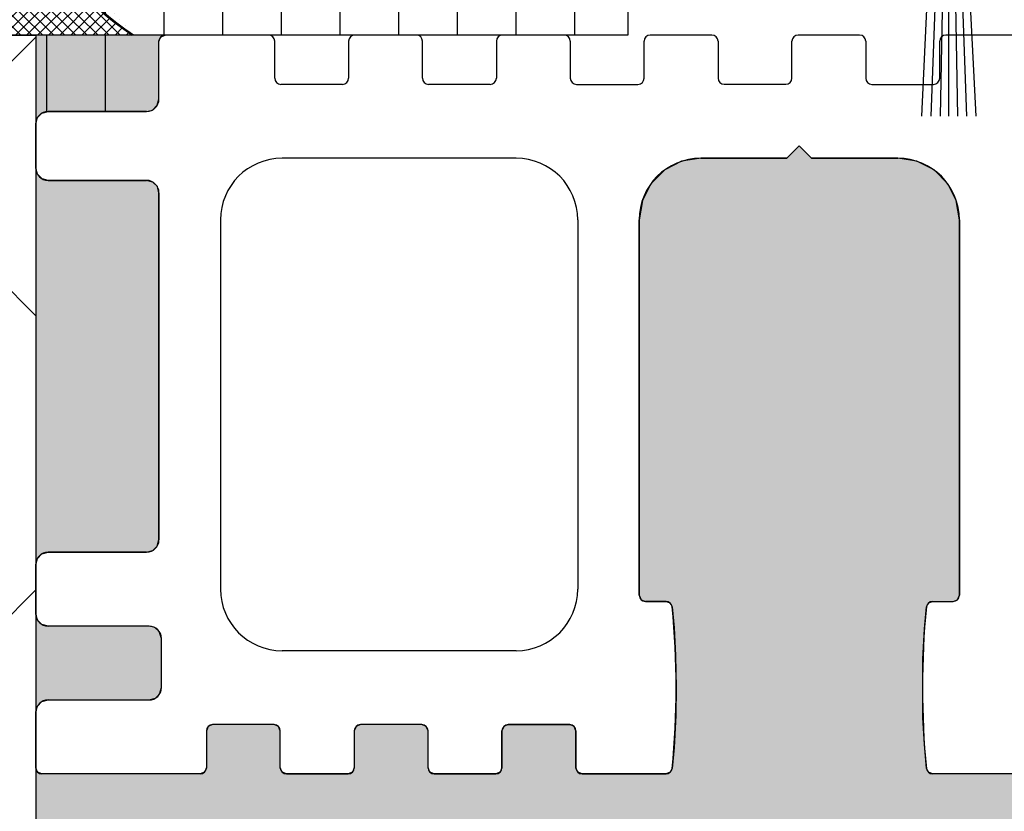
# Model space of a CAD drawing. Units: millimetres. Extents: x -1955 to 5500, y -2987 to 2482.
# Drawn here: x 4944 to 4984, y -101 to -69 of the extents above; entities that cross this region are included whole.
import ezdxf

# ---------------------------------------------------------------- set-up
doc = ezdxf.new("R2010")
doc.units = ezdxf.units.MM
doc.linetypes.add('AUSGEZOGEN', pattern=[0])
for name, color, linetype in [('dimension-Bemassung', 5, 'Continuous'), ('hatching-Schraffur', 5, 'Continuous'), ('helpline-Hilslinie', 1, 'Continuous'), ('insert point -Einfügepunkt', 3, 'Continuous'), ('outline-Körperkante', 7, 'Continuous')]:
    doc.layers.add(name, color=color, linetype=linetype)
doc.styles.add('Text_5', font='ARIAL.TTF', dxfattribs={"height": 5})
doc.dimstyles.new('Details', dxfattribs={"dimtxt": 5, "dimasz": 6, "dimexe": 1.25, "dimexo": 0.625, "dimgap": 2, "dimtad": 1, "dimdec": 1, "dimtxsty": 'Text_5', "dimcen": 2.5, "dimadec": 0, "dimazin": 0, "dimtfac": 1, "dimtdec": 1, "dimtmove": 0, "dimatfit": 3, "dimfxl": 1, "dimarcsym": 0})

# ---------------------------------------------------------------- blocks, each defined once
blk = doc.blocks.new('*D27')
at = {"layer": 'Defpoints', "color": 0, "transparency": 16777216}
for p in [(4948.779, 2233.748), (4814.779, -69.252), (4902.82, -69.252)]:
    blk.add_point(p, dxfattribs=at)
at = {"layer": 'dimension-Bemassung', "color": 0, "lineweight": -2, "transparency": 16777216}
for p, q in [((4948.154, 2233.748), (4813.529, 2233.748)), ((4814.779, 2227.748), (4814.779, -63.252)), ((4902.195, -69.252), (4813.529, -69.252))]:
    blk.add_line(p, q, dxfattribs=at)
at = {"layer": 'dimension-Bemassung', "color": 0, "transparency": 16777216}
for points in [[(4813.779, 2227.748), (4815.779, 2227.748), (4814.779, 2233.748)], [(4813.779, -63.252), (4815.779, -63.252), (4814.779, -69.252)]]:
    blk.add_solid(points, dxfattribs=at)
at = {"layer": 'dimension-Bemassung', "color": 0, "transparency": 16777216, "insert": (4810.279, 1966.671), "char_height": 5, "attachment_point": 5, "rotation": 90, "style": 'Text_5'}
blk.add_mtext('EH', dxfattribs=at)
blk = doc.blocks.new('Silikonfüllung_14')
at = {"layer": 'hatching-Schraffur'}
h = blk.add_hatch(dxfattribs=at)
h.set_pattern_fill('LINE', color=256, scale=0.75, angle=90, style=0)
h.set_pattern_definition([(90, (-103, -71.4), (-2.38125, 1e-16), [])])
edge = h.paths.add_edge_path()
edge.add_line((0, 3.6), (0, 0))
edge.add_arc((0.5, 0), 0.5, 90, 180, ccw=False)
edge.add_line((0.5, 0.5), (4.5, 0.5))
edge.add_arc((4.5, 1), 0.5, 270, 360)
edge.add_line((5, 1), (5, 3.35))
edge.add_arc((5.25, 3.35), 0.25, 90, 180, ccw=False)
edge.add_line((5.25, 3.6), (24.035, 3.6))
edge.add_line((24.035, 3.6), (24.035, 8.6))
edge.add_line((24.035, 8.6), (-0.278, 8.6))
edge.add_line((-0.278, 8.6), (0.07, 7.869))
edge.add_line((0.07, 7.869), (0.466, 7.171))
edge.add_line((0.466, 7.171), (0.935, 6.466))
edge.add_line((0.935, 6.466), (1.455, 5.797))
edge.add_line((1.455, 5.797), (1.729, 5.482))
edge.add_line((1.729, 5.482), (2.016, 5.174))
edge.add_line((2.016, 5.174), (2.614, 4.601))
edge.add_line((2.614, 4.601), (3.233, 4.086))
edge.add_line((3.233, 4.086), (3.911, 3.599))
edge.add_line((3.911, 3.599), (0, 3.6))
at = {"layer": 'outline-Körperkante'}
for p, q in [((-0.278, 8.6), (24.035, 8.6)), ((24.035, 8.6), (24.035, 3.6)), ((3.911, 3.599), (0, 3.6)), ((0, 3.6), (0, 0)), ((24.035, 3.6), (5.25, 3.6)), ((5, 1), (5, 3.35)), ((0.5, 0.5), (4.5, 0.5))]:
    blk.add_line(p, q, dxfattribs=at)
for centre, radius, start, end in [((10.286, 13.196), 11.521, 203.5105, 236.403), ((5.25, 3.35), 0.25, 90, 180), ((4.5, 1), 0.5, 270, 360), ((0.5, 0), 0.5, 90, 180)]:
    blk.add_arc(centre, radius, start, end, dxfattribs=at)
blk = doc.blocks.new('Bürste_B3.2_H9')
at = {"color": 7, "linetype": 'AUSGEZOGEN'}
blk.add_line((0.68, -3.65), (0.62, -2.86), dxfattribs=at)
at = {"layer": 'helpline-Hilslinie'}
for points in [[(-1.097, -13), (-0.62, -2.86), (-0.5, -1.35), (-0.07, -0.85), (0.07, -0.85), (0.5, -1.35), (1.096, -13)], [(-0.721, -13), (-0.28, -0.94)], [(0, -13), (0, -0.85), (-0.13, -0.87), (-0.354, -13)], [(0.725, -13), (0.29, -0.94), (0.13, -0.87), (0.354, -13)]]:
    blk.add_lwpolyline(points, dxfattribs=at)
at = {"layer": 'insert point -Einfügepunkt'}
blk.add_point((0, 0), dxfattribs=at)
at = {"layer": 'outline-Körperkante', "color": 7, "linetype": 'AUSGEZOGEN'}
for p, q in [((1.4, 0), (-1.4, 0)), ((1.6, -0.2), (1.4, 0)), ((-1.4, 0), (-1.6, -0.2)), ((-1.6, -0.2), (-1.6, -2.85)), ((1.6, -2.85), (1.6, -0.2)), ((-1.6, -2.85), (-1.4, -3.05)), ((-1.4, -3.05), (-0.62, -2.86)), ((-0.62, -2.86), (-0.68, -3.65)), ((0.62, -2.86), (1.4, -3.05)), ((1.4, -3.05), (1.6, -2.85)), ((-0.68, -3.65), (0.68, -3.65))]:
    blk.add_line(p, q, dxfattribs=at)
blk = doc.blocks.new('4-64-1463_Bodenführungsschiene')
at = {"layer": 'outline-Körperkante'}
for p, q in [((9.45, 30), (5.25, 30)), ((15.45, 30), (12.95, 30)), ((21.45, 30), (18.95, 30)), ((27.45, 30), (24.95, 30)), ((33.45, 30), (30.95, 30)), ((41.59, 30), (36.95, 30)), ((5, 27.4), (5, 29.75)), ((9.7, 28.25), (9.7, 29.75)), ((12.7, 29.75), (12.7, 28.25)), ((15.7, 28.25), (15.7, 29.75)), ((18.7, 29.75), (18.7, 28.25)), ((21.7, 29.75), (21.7, 28.25)), ((24.7, 28.25), (24.7, 29.75)), ((27.7, 29.754), (27.7, 28.254)), ((30.7, 28.254), (30.7, 29.754)), ((33.7, 29.75), (33.7, 28.25)), ((36.7, 28.25), (36.7, 29.75)), ((12.45, 28), (9.95, 28)), ((18.45, 28), (15.95, 28)), ((21.95, 28), (24.45, 28)), ((27.95, 28.004), (30.45, 28.004)), ((33.95, 28), (36.45, 28)), ((4.5, 26.9), (0.5, 26.9)), ((0, 26.4), (0, 24.6)), ((31, 25.5), (30.5, 25)), ((31, 25.5), (31.5, 25)), ((19.504, 25), (10, 25)), ((27, 25), (30.5, 25)), ((31.5, 25), (35, 25)), ((0.5, 24.1), (4.5, 24.1)), ((5, 23.6), (5, 9.5)), ((7.5, 22.5), (7.5, 7.5)), ((22.004, 22.5), (22.004, 7.5)), ((24.5, 7.25), (24.5, 22.5)), ((37.5, 22.5), (37.5, 7.25)), ((4.5, 9), (0.5, 9)), ((0, 6.5), (0, 8.5)), ((25.592, 7), (24.75, 7)), ((36.408, 7), (37.25, 7)), ((4.6, 6), (0.5, 6)), ((5.1, 3.5), (5.1, 5.5)), ((19.504, 5), (10, 5)), ((0.5, 3), (4.6, 3)), ((0, 0.25), (0, 2.5)), ((9.678, 2), (7.178, 2)), ((15.678, 2), (13.178, 2)), ((19.178, 2), (21.678, 2)), ((6.928, 1.75), (6.928, 0.25)), ((9.928, 0.25), (9.928, 1.75)), ((12.928, 1.75), (12.928, 0.25)), ((15.928, 0.25), (15.928, 1.75)), ((18.928, 0.25), (18.928, 1.75)), ((21.928, 1.75), (21.928, 0.25)), ((6.678, 0), (0.25, 0)), ((10.178, 0), (12.678, 0)), ((16.178, 0), (18.678, 0)), ((22.178, 0), (25.592, 0)), ((41.05, 0), (36.408, 0))]:
    blk.add_line(p, q, dxfattribs=at)
for centre, radius, start, end in [((5.25, 29.75), 0.25, 90, 180), ((9.45, 29.75), 0.25, 0, 90), ((12.95, 29.75), 0.25, 90, 180), ((15.45, 29.75), 0.25, 0, 90), ((18.95, 29.75), 0.25, 90, 180), ((21.45, 29.75), 0.25, 0, 90), ((24.95, 29.75), 0.25, 90, 180), ((27.45, 29.754), 0.25, 0, 90), ((30.95, 29.754), 0.25, 90, 180), ((33.45, 29.75), 0.25, 0, 90), ((36.95, 29.75), 0.25, 90, 180), ((9.95, 28.25), 0.25, 180, 270), ((12.45, 28.25), 0.25, 270, 0), ((15.95, 28.25), 0.25, 180, 270), ((18.45, 28.25), 0.25, 270, 0), ((21.95, 28.25), 0.25, 180, 270), ((24.45, 28.25), 0.25, 270, 0), ((27.95, 28.254), 0.25, 180, 270), ((30.45, 28.254), 0.25, 270, 0), ((33.95, 28.25), 0.25, 180, 270), ((36.45, 28.25), 0.25, 270, 0), ((4.5, 27.4), 0.5, 270, 0), ((0.5, 26.4), 0.5, 90, 180), ((10, 22.5), 2.5, 90, 180), ((19.504, 22.5), 2.5, 0, 90), ((27, 22.5), 2.5, 90, 180), ((35, 22.5), 2.5, 0, 90), ((0.5, 24.6), 0.5, 180, 270), ((4.5, 23.6), 0.5, 0, 90), ((4.5, 9.5), 0.5, 270, 0), ((0.5, 8.5), 0.5, 90, 180), ((10, 7.5), 2.5, 180, 270), ((19.504, 7.5), 2.5, 270, 0), ((24.75, 7.25), 0.25, 180, 270), ((37.25, 7.25), 0.25, 270, 0), ((25.592, 6.75), 0.25, 7.2824, 90), ((36.408, 6.75), 0.25, 90, 172.7176), ((0.5, 6.5), 0.5, 180, 270), ((-7.729, 3.5), 33.729, 354.4165, 5.5835), ((69.729, 3.5), 33.729, 174.4165, 185.5835), ((4.6, 5.5), 0.5, 0, 90), ((4.6, 3.5), 0.5, 270, 0), ((0.5, 2.5), 0.5, 90, 180), ((7.178, 1.75), 0.25, 90, 180), ((9.678, 1.75), 0.25, 0, 90), ((13.178, 1.75), 0.25, 90, 180), ((15.678, 1.75), 0.25, 0, 90), ((19.178, 1.75), 0.25, 90, 180), ((21.678, 1.75), 0.25, 0, 90), ((0.25, 0.25), 0.25, 180, 270), ((6.678, 0.25), 0.25, 270, 0), ((10.178, 0.25), 0.25, 180, 270), ((12.678, 0.25), 0.25, 270, 0), ((16.178, 0.25), 0.25, 180, 270), ((18.678, 0.25), 0.25, 270, 0), ((22.178, 0.25), 0.25, 180, 270), ((25.592, 0.25), 0.25, 270, 352.7176), ((36.408, 0.25), 0.25, 187.2824, 270)]:
    blk.add_arc(centre, radius, start, end, dxfattribs=at)
blk = doc.blocks.new('SR_2301_TB_Wand_01')
at = {"layer": 'hatching-Schraffur'}
h = blk.add_hatch(dxfattribs=at)
h.set_pattern_fill('ANSI37', color=256, scale=5, style=0)
h.set_pattern_definition([(45, (0, -75), (-11.2253, 11.2253), []), (135, (0, -75), (-11.2253, -11.2253), [])])
h.paths.add_polyline_path([(126.46, 25), (103, 25), (103, 75), (0, 75), (0, 0), (300, 0), (300, 75), (262, 75), (262, 25)])
h = blk.add_hatch(dxfattribs=at)
h.set_pattern_fill('AR-SAND', color=256, scale=0.08, style=0)
h.set_pattern_definition([(37.5, (0, -75), (-0.128003, 3.915306), [0, -3.08864, 0, -3.4544, 0, -3.302]), (7.5, (0, -75), (3.59619, 5.7346), [0, -1.66624, 0, -2.78384, 0, -1.0668]), (327.5, (-2.4994, -75), (6.32794, 0.011497), [0, -1.016, 0, -3.6576, 0, -4.7752]), (317.5, (-2.4994, -75), (6.10845, 1.78343), [0, -0.508, 0, -2.39776, 0, -2.7432])])
h.paths.add_polyline_path([(103, 75), (103, 25), (262, 25), (262, 75), (241.75, 75), (241.927, 74.927), (242, 74.75), (242, 72.5), (241.942, 72.266), (241.746, 72.065), (241.5, 72), (237.4, 72), (237.15, 71.933), (236.968, 71.751), (236.9, 71.5), (236.9, 69.5), (236.959, 69.264), (237.135, 69.076), (237.4, 69), (241.5, 69), (241.747, 68.935), (241.928, 68.758), (242, 68.5), (242, 66.5), (241.941, 66.265), (241.741, 66.062), (241.5, 66), (237.5, 66), (237.246, 65.931), (237.071, 65.757), (237, 65.5), (237, 51.4), (237.073, 51.141), (237.252, 50.966), (237.5, 50.9), (241.5, 50.9), (241.752, 50.832), (241.935, 50.647), (242, 50.4), (242, 48.6), (241.944, 48.37), (241.756, 48.171), (241.5, 48.1), (237.5, 48.1), (237.252, 48.034), (237.07, 47.855), (237, 47.6), (237, 45.25), (236.927, 45.073), (236.75, 45), (232.55, 45), (232.373, 45.073), (232.3, 45.25), (232.3, 46.75), (232.227, 46.927), (232.05, 47), (229.55, 47), (229.373, 46.927), (229.3, 46.75), (229.3, 45.25), (229.227, 45.073), (229.05, 45), (226.55, 45), (226.373, 45.073), (226.3, 45.25), (226.3, 46.75), (226.227, 46.927), (226.05, 47), (223.55, 47), (223.373, 46.927), (223.3, 46.75), (223.3, 45.25), (223.227, 45.073), (223.05, 45), (220.55, 45), (220.373, 45.073), (220.3, 45.25), (220.3, 46.75), (220.227, 46.927), (220.05, 47), (217.55, 47), (217.373, 46.927), (217.3, 46.75), (217.3, 45.25), (217.227, 45.073), (217.05, 45), (214.55, 45), (214.373, 45.073), (214.3, 45.25), (214.3, 46.75), (214.227, 46.927), (214.05, 47), (211.55, 47), (211.373, 46.927), (211.3, 46.75), (211.3, 45.25), (211.227, 45.073), (211.05, 45), (206.408, 45), (206.243, 45.062), (206.16, 45.218), (206.074, 46.27), (206.017, 47.416), (206, 48.5), (206.019, 49.638), (206.082, 50.852), (206.16, 51.782), (206.243, 51.938), (206.408, 52), (207.25, 52), (207.427, 52.073), (207.5, 52.25), (207.5, 67.5), (207.39, 68.233), (207.027, 68.963), (206.464, 69.527), (205.78, 69.875), (205, 70), (201.5, 70), (201, 70.5), (200.5, 70), (197, 70), (196.203, 69.87), (195.541, 69.53), (194.967, 68.956), (194.626, 68.283), (194.5, 67.5), (194.5, 52.25), (194.573, 52.073), (194.75, 52), (195.592, 52), (195.757, 51.938), (195.84, 51.782), (195.892, 51.197), (195.935, 50.591), (195.977, 49.751), (195.999, 48.718), (196, 48.5), (195.982, 47.404), (195.924, 46.237), (195.84, 45.218), (195.757, 45.062), (195.592, 45), (192.178, 45), (192.002, 45.073), (191.928, 45.25), (191.928, 46.75), (191.855, 46.927), (191.678, 47), (189.178, 47), (189.002, 46.927), (188.928, 46.75), (188.928, 45.25), (188.855, 45.073), (188.678, 45), (186.178, 45), (186.002, 45.073), (185.928, 45.25), (185.928, 46.75), (185.855, 46.927), (185.678, 47), (183.178, 47), (183.002, 46.927), (182.928, 46.75), (182.928, 45.25), (182.855, 45.073), (182.678, 45), (180.178, 45), (180.002, 45.073), (179.928, 45.25), (179.928, 46.75), (179.855, 46.927), (179.678, 47), (177.178, 47), (177.002, 46.927), (176.928, 46.75), (176.928, 45.25), (176.855, 45.073), (176.678, 45), (170.25, 45), (170.073, 45.073), (170, 45.25), (169.927, 45.073), (169.75, 45), (165.55, 45), (165.373, 45.073), (165.3, 45.25), (165.3, 46.75), (165.227, 46.927), (165.05, 47), (162.55, 47), (162.373, 46.927), (162.3, 46.75), (162.3, 45.25), (162.227, 45.073), (162.05, 45), (159.55, 45), (159.373, 45.073), (159.3, 45.25), (159.3, 46.75), (159.227, 46.927), (159.05, 47), (156.55, 47), (156.373, 46.927), (156.3, 46.75), (156.3, 45.25), (156.227, 45.073), (156.05, 45), (153.55, 45), (153.373, 45.073), (153.3, 45.25), (153.3, 46.75), (153.227, 46.927), (153.05, 47), (150.55, 47), (150.373, 46.927), (150.3, 46.75), (150.3, 45.25), (150.227, 45.073), (150.05, 45), (147.55, 45), (147.373, 45.073), (147.3, 45.25), (147.3, 46.75), (147.227, 46.927), (147.05, 47), (144.55, 47), (144.373, 46.927), (144.3, 46.75), (144.3, 45.25), (144.227, 45.073), (144.05, 45), (139.408, 45), (139.243, 45.062), (139.16, 45.218), (139.079, 46.192), (139.022, 47.269), (139.022, 48.5), (139.02, 49.668), (139.085, 50.886), (139.16, 51.782), (139.243, 51.938), (139.408, 52), (140.25, 52), (140.427, 52.073), (140.5, 52.25), (140.5, 67.5), (140.373, 68.287), (140.03, 68.958), (139.469, 69.523), (138.772, 69.878), (138, 70), (134.5, 70), (134, 70.5), (133.5, 70), (130, 70), (129.219, 69.875), (128.547, 69.534), (127.97, 68.96), (127.627, 68.285), (127.5, 67.5), (127.5, 52.25), (127.573, 52.073), (127.75, 52), (128.592, 52), (128.757, 51.938), (128.84, 51.782), (128.913, 50.924), (128.975, 49.804), (129, 48.5), (128.981, 47.363), (128.913, 46.073), (128.84, 45.218), (128.757, 45.062), (128.592, 45), (125.178, 45), (125.002, 45.073), (124.928, 45.25), (124.928, 46.75), (124.855, 46.927), (124.678, 47), (122.178, 47), (122.002, 46.927), (121.928, 46.75), (121.928, 45.25), (121.855, 45.073), (121.678, 45), (119.178, 45), (119.002, 45.073), (118.928, 45.25), (118.928, 46.75), (118.855, 46.927), (118.678, 47), (116.178, 47), (116.002, 46.927), (115.928, 46.75), (115.928, 45.25), (115.855, 45.073), (115.678, 45), (113.178, 45), (113.002, 45.073), (112.928, 45.25), (112.928, 46.75), (112.855, 46.927), (112.678, 47), (110.178, 47), (110.002, 46.927), (109.928, 46.75), (109.928, 45.25), (109.855, 45.073), (109.678, 45), (103.25, 45), (103.073, 45.073), (103, 45.25), (103, 47.5), (103.061, 47.74), (103.25, 47.933), (103.5, 48), (107.6, 48), (107.854, 48.069), (108.028, 48.242), (108.1, 48.5), (108.1, 50.5), (108.015, 50.779), (107.83, 50.944), (107.6, 51), (103.5, 51), (103.251, 51.066), (103.062, 51.259), (103, 51.5), (103, 53.5), (103.063, 53.743), (103.242, 53.929), (103.5, 54), (107.5, 54), (107.747, 54.065), (107.929, 54.243), (108, 54.5), (108, 68.6), (107.936, 68.846), (107.751, 69.033), (107.5, 69.1), (103.5, 69.1), (103.253, 69.166), (103.065, 69.354), (103, 69.6), (103, 71.4), (103.061, 71.639), (103.239, 71.826), (103.5, 71.9), (107.5, 71.9), (107.736, 71.959), (107.933, 72.151), (108, 72.4), (108, 74.75), (108.073, 74.927), (108.25, 75)])
at = {"layer": 'outline-Körperkante'}
blk.add_line((0, 75), (103, 75), dxfattribs=at)
for points in [[(103, 75), (103, 25), (262, 25)], [(144.05, 45), (139.408, 45), (139.243, 45.062), (139.16, 45.218), (139.079, 46.192), (139.022, 47.269), (139.022, 48.5), (139.02, 49.668), (139.085, 50.886), (139.16, 51.782), (139.243, 51.938), (139.408, 52), (140.25, 52), (140.427, 52.073), (140.5, 52.25), (140.5, 67.5), (140.373, 68.287), (140.03, 68.958), (139.469, 69.523), (138.772, 69.878), (138, 70), (134.5, 70), (134, 70.5), (133.5, 70), (130, 70), (129.219, 69.875), (128.547, 69.534), (127.97, 68.96), (127.627, 68.285), (127.5, 67.5), (127.5, 52.25), (127.573, 52.073), (127.75, 52), (128.592, 52), (128.757, 51.938), (128.84, 51.782), (128.913, 50.924), (128.975, 49.804), (129, 48.5), (128.981, 47.363), (128.913, 46.073), (128.84, 45.218), (128.757, 45.062), (128.592, 45), (125.178, 45), (125.002, 45.073), (124.928, 45.25), (124.928, 46.75), (124.855, 46.927), (124.678, 47), (122.178, 47), (122.002, 46.927), (121.928, 46.75), (121.928, 45.25), (121.855, 45.073), (121.678, 45), (119.178, 45), (119.002, 45.073), (118.928, 45.25), (118.928, 46.75), (118.855, 46.927), (118.678, 47), (116.178, 47), (116.002, 46.927), (115.928, 46.75), (115.928, 45.25), (115.855, 45.073), (115.678, 45), (113.178, 45), (113.002, 45.073), (112.928, 45.25), (112.928, 46.75), (112.855, 46.927), (112.678, 47), (110.178, 47), (110.002, 46.927), (109.928, 46.75), (109.928, 45.25), (109.855, 45.073), (109.678, 45), (103.25, 45), (103.073, 45.073), (103, 45.25), (103, 47.5), (103.061, 47.74), (103.25, 47.933), (103.5, 48), (107.6, 48), (107.854, 48.069), (108.028, 48.242), (108.1, 48.5), (108.1, 50.5), (108.015, 50.779), (107.83, 50.944), (107.6, 51), (103.5, 51), (103.251, 51.066), (103.062, 51.259), (103, 51.5), (103, 53.5), (103.063, 53.743), (103.242, 53.929), (103.5, 54), (107.5, 54), (107.747, 54.065), (107.929, 54.243), (108, 54.5), (108, 68.6), (107.936, 68.846), (107.751, 69.033), (107.5, 69.1), (103.5, 69.1), (103.253, 69.166), (103.065, 69.354), (103, 69.6), (103, 71.4), (103.061, 71.639), (103.239, 71.826), (103.5, 71.9), (107.5, 71.9), (107.736, 71.959), (107.933, 72.151), (108, 72.4), (108, 74.75), (108.073, 74.927), (108.25, 75), (103, 75)]]:
    blk.add_lwpolyline(points, dxfattribs=at)
blk = doc.blocks.new('Silikonfüllung_11')
at = {"layer": 'hatching-Schraffur'}
h = blk.add_hatch(dxfattribs=at)
h.set_pattern_fill('ANSI37', color=256, scale=0.1, style=0)
edge = h.paths.add_edge_path()
edge.add_line((0, 0), (13.829, 0))
edge.add_arc((20.205, 9.597), 11.521, 203.5105, 236.403, ccw=False)
edge.add_line((9.64, 5.001), (4.19, 5.001))
edge.add_arc((-6.375, 9.597), 11.521, 303.597, 336.4895, ccw=False)
at = {"layer": 'outline-Körperkante'}
for p, q in [((4.19, 5.001), (9.64, 5.001, 25)), ((0, 0), (13.829, 0, 25))]:
    blk.add_line(p, q, dxfattribs=at)
for centre, start, end in [((-6.375, 9.597), 303.597, 336.4895), ((20.205, 9.597, 25), 203.5105, 236.403)]:
    blk.add_arc(centre, 11.521, start, end, dxfattribs=at)
blk = doc.blocks.new('SR_WD2301_LR32_THERM_TB_MF_Sturz')
at = {"color": 2, "xscale": -1}
blk.add_blockref('Silikonfüllung_11', (106.964, 74.999, -25), dxfattribs=at)
at = {"layer": 'hatching-Schraffur'}
for name, p in [('SR_2301_TB_Wand_01', (0, 0)), ('Bürste_B3.2_H9', (140.074, 84.714)), ('Silikonfüllung_14', (103, 71.4)), ('4-64-1463_Bodenführungsschiene', (103, 45))]:
    blk.add_blockref(name, p, dxfattribs=at)

msp = doc.modelspace()

# ---------------------------------------------------------------- block references
at = {"layer": 'dimension-Bemassung'}
msp.add_blockref('SR_WD2301_LR32_THERM_TB_MF_Sturz', (4841.799, -144.252), dxfattribs=at)

# ---------------------------------------------------------------- dimensions: what is measured, and where the dimension line sits
at = {"layer": 'dimension-Bemassung', "color": 5}
dim = msp.add_linear_dim(base=(4814.779, -69.252), p1=(4948.779, 2233.748), p2=(4902.82, -69.252), angle=90, text='EH', dimstyle='Details', dxfattribs=at)
dim.commit()
dim.dimension.update_dxf_attribs({"geometry": '*D27', "text_midpoint": (4814.779, 1966.671), "dimtype": 160})

doc.saveas('drawing.dxf')
